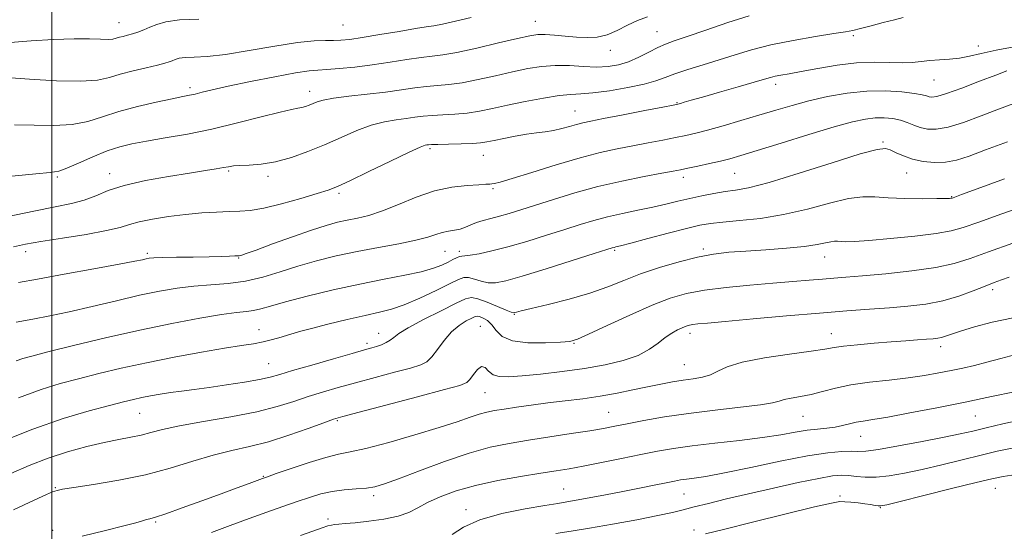
# Model space of a CAD drawing. Extents: x 2119800 to 2122700, y 289800 to 292700.
# Drawn here: x 2120992 to 2121237, y 291772 to 291899 of the extents above; entities that cross this region are included whole.
import ezdxf

# ---------------------------------------------------------------- set-up
doc = ezdxf.new("R2010")
doc.units = 0
doc.header["$MEASUREMENT"] = 0
for name, color, linetype, lineweight in [('CONTOUR INDEX', 41, 'Continuous', 13), ('CONTOUR INTERMEDIATE', 44, 'Continuous', 0), ('GRID LINE', 7, 'Continuous', 0), ('SPOT ELEVATION DTM', 2, 'Continuous', 13)]:
    doc.layers.add(name, color=color, linetype=linetype, lineweight=lineweight)

msp = doc.modelspace()

# ---------------------------------------------------------------- linework, layer by layer
at = {"layer": 'CONTOUR INDEX', "flags": 128}
for points, elevation in [([(2121147.899, 291899.429), (2121145.434, 291898.553), (2121142.947, 291897.354), (2121140.415, 291896.052), (2121137.9, 291894.986), (2121135.433, 291894.413), (2121132.936, 291894.263), (2121130.303, 291894.382), (2121127.498, 291894.625), (2121124.776, 291894.885), (2121122.465, 291895.06), (2121120.683, 291895.05), (2121118.72, 291894.749), (2121115.657, 291894.054), (2121110.941, 291892.935), (2121105.479, 291891.668), (2121100.542, 291890.601), (2121097.037, 291889.982), (2121094.392, 291889.643), (2121091.67, 291889.314), (2121088.151, 291888.789), (2121083.991, 291888.135), (2121079.562, 291887.484), (2121075.231, 291886.949), (2121071.346, 291886.557), (2121068.252, 291886.315), (2121066.045, 291886.189), (2121063.838, 291885.988), (2121060.5, 291885.481), (2121055.318, 291884.524), (2121049.267, 291883.321), (2121043.74, 291882.163), (2121039.81, 291881.281), (2121037.264, 291880.667), (2121035.568, 291880.249), (2121034.173, 291879.945), (2121032.471, 291879.608), (2121029.842, 291879.082), (2121025.902, 291878.249), (2121021.215, 291877.156), (2121016.582, 291875.895), (2121012.58, 291874.578), (2121008.893, 291873.415), (2121004.981, 291872.639), (2121000.459, 291872.394), (2120995.559, 291872.468), (2120990.671, 291872.56)], 870), ([(2121238.936, 291877.931), (2121235.09, 291876.464), (2121230.769, 291874.797), (2121226.415, 291873.205), (2121222.57, 291872.02), (2121219.632, 291871.484), (2121217.432, 291871.502), (2121215.663, 291871.891), (2121214.045, 291872.477), (2121212.435, 291873.127), (2121210.718, 291873.712), (2121208.809, 291874.124), (2121206.722, 291874.33), (2121204.495, 291874.314), (2121202.055, 291874.034), (2121198.867, 291873.348), (2121194.28, 291872.088), (2121187.997, 291870.199), (2121181.128, 291868.066), (2121175.136, 291866.188), (2121171.075, 291864.932), (2121168.365, 291864.149), (2121166.015, 291863.559), (2121163.284, 291862.942), (2121160.429, 291862.329), (2121157.955, 291861.813), (2121156.13, 291861.441), (2121154.275, 291861.08), (2121151.477, 291860.556), (2121147.092, 291859.727), (2121141.562, 291858.601), (2121135.599, 291857.222), (2121129.836, 291855.657), (2121124.581, 291854.06), (2121120.065, 291852.609), (2121116.436, 291851.44), (2121113.534, 291850.537), (2121111.122, 291849.845), (2121108.998, 291849.302), (2121107.118, 291848.824), (2121105.477, 291848.322), (2121104.048, 291847.741), (2121102.729, 291847.155), (2121101.402, 291846.675), (2121099.973, 291846.366), (2121098.468, 291846.128), (2121096.94, 291845.817), (2121095.353, 291845.32), (2121093.316, 291844.657), (2121090.349, 291843.88), (2121086.145, 291843.031), (2121081.095, 291842.108), (2121075.764, 291841.099), (2121070.617, 291839.993), (2121065.734, 291838.782), (2121061.095, 291837.461), (2121056.668, 291836.058), (2121052.369, 291834.745), (2121048.1, 291833.728), (2121043.792, 291833.141), (2121039.487, 291832.815), (2121035.257, 291832.507), (2121031.099, 291832.011), (2121026.72, 291831.257), (2121021.754, 291830.21), (2121016.005, 291828.879), (2121009.966, 291827.444), (2121004.298, 291826.129), (2120999.478, 291825.096), (2120995.228, 291824.273), (2120991.082, 291823.528)], 880), ([(2121237.753, 291834.711), (2121235.864, 291834.044), (2121234.015, 291833.367), (2121231.773, 291832.496), (2121228.811, 291831.321), (2121225.232, 291830.026), (2121221.247, 291828.869), (2121217.03, 291828.045), (2121212.61, 291827.495), (2121207.979, 291827.096), (2121203.05, 291826.734), (2121197.419, 291826.322), (2121190.601, 291825.783), (2121182.449, 291825.08), (2121174.152, 291824.333), (2121167.238, 291823.702), (2121162.83, 291823.303), (2121160.444, 291823.08), (2121159.193, 291822.932), (2121158.306, 291822.767), (2121157.485, 291822.525), (2121156.547, 291822.155), (2121155.351, 291821.606), (2121153.921, 291820.819), (2121152.319, 291819.737), (2121150.553, 291818.342), (2121148.398, 291816.792), (2121145.57, 291815.286), (2121141.862, 291813.985), (2121137.362, 291812.897), (2121132.232, 291811.989), (2121126.71, 291811.236), (2121121.341, 291810.638), (2121116.743, 291810.203), (2121113.38, 291809.955), (2121111.086, 291810.001), (2121109.538, 291810.466), (2121108.434, 291811.36), (2121107.549, 291812.229), (2121106.677, 291812.504), (2121105.677, 291811.808), (2121104.657, 291810.544), (2121103.789, 291809.306), (2121103.01, 291808.506), (2121101.313, 291807.826), (2121097.456, 291806.764), (2121090.779, 291805.002), (2121082.958, 291802.945), (2121076.253, 291801.183), (2121072.26, 291800.118), (2121069.911, 291799.411), (2121067.477, 291798.535), (2121063.648, 291797.119), (2121058.805, 291795.413), (2121053.749, 291793.822), (2121049.087, 291792.628), (2121044.644, 291791.622), (2121040.05, 291790.477), (2121034.993, 291788.96), (2121029.387, 291787.242), (2121023.204, 291785.589), (2121016.583, 291784.224), (2121010.337, 291783.179), (2121005.448, 291782.441), (2121002.599, 291781.983), (2121001.291, 291781.721), (2121000.727, 291781.555), (2121000.112, 291781.336), (2120998.652, 291780.714), (2120995.551, 291779.288), (2120990.407, 291776.853)], 890), ([(2121238.474, 291792.236), (2121234.797, 291791.43), (2121230.746, 291790.461), (2121226.054, 291789.312), (2121221.031, 291788.094), (2121216.132, 291786.952), (2121211.734, 291786.013), (2121207.914, 291785.346), (2121204.673, 291785.005), (2121201.993, 291785.004), (2121199.774, 291785.204), (2121197.898, 291785.427), (2121196.146, 291785.505), (2121193.897, 291785.307), (2121190.43, 291784.708), (2121185.301, 291783.646), (2121179.175, 291782.292), (2121172.993, 291780.877), (2121167.545, 291779.596), (2121163.026, 291778.502), (2121159.481, 291777.612), (2121156.781, 291776.912), (2121154.109, 291776.256), (2121150.475, 291775.468), (2121145.244, 291774.434), (2121139.2, 291773.303), (2121133.483, 291772.29), (2121128.923, 291771.547), (2121125.115, 291770.974)], 900)]:
    msp.add_lwpolyline(points, dxfattribs=dict(at, elevation=elevation))
at = {"layer": 'CONTOUR INTERMEDIATE', "flags": 128}
for points, elevation in [([(2121104.128, 291899.288), (2121100.203, 291898.324), (2121097.021, 291897.608), (2121094.859, 291897.195), (2121092.956, 291896.907), (2121090.293, 291896.505), (2121086.203, 291895.827), (2121081.429, 291895.018), (2121077.069, 291894.297), (2121073.942, 291893.835), (2121071.752, 291893.614), (2121069.926, 291893.564), (2121067.895, 291893.59), (2121065.106, 291893.495), (2121061.012, 291893.053), (2121055.349, 291892.138), (2121048.988, 291891.025), (2121043.086, 291890.088), (2121038.552, 291889.599), (2121035.329, 291889.424), (2121033.112, 291889.328), (2121031.613, 291889.125), (2121030.595, 291888.832), (2121029.838, 291888.516), (2121029.093, 291888.218), (2121028, 291887.881), (2121026.175, 291887.424), (2121023.398, 291886.787), (2121020.122, 291886.017), (2121016.965, 291885.182), (2121014.277, 291884.368), (2121011.327, 291883.726), (2121007.115, 291883.423), (2121001.077, 291883.556), (2120994.387, 291883.946), (2120988.656, 291884.344)], 868), ([(2121211.419, 291899.263), (2121209.271, 291898.726), (2121206.447, 291897.992), (2121203.426, 291897.199), (2121200.814, 291896.523), (2121198.944, 291896.074), (2121197.075, 291895.719), (2121194.193, 291895.257), (2121189.627, 291894.537), (2121184.059, 291893.584), (2121178.514, 291892.473), (2121173.775, 291891.27), (2121169.661, 291890.019), (2121165.748, 291888.757), (2121161.753, 291887.522), (2121157.941, 291886.355), (2121154.712, 291885.295), (2121152.267, 291884.366), (2121149.995, 291883.518), (2121147.081, 291882.682), (2121143.009, 291881.826), (2121138.441, 291881.057), (2121134.337, 291880.515), (2121131.345, 291880.275), (2121128.866, 291880.142), (2121125.987, 291879.857), (2121122.069, 291879.23), (2121117.554, 291878.37), (2121113.155, 291877.456), (2121109.413, 291876.644), (2121106.182, 291875.988), (2121103.147, 291875.517), (2121100.077, 291875.239), (2121097.098, 291875.077), (2121094.423, 291874.931), (2121092.177, 291874.723), (2121090.137, 291874.463), (2121087.994, 291874.18), (2121085.491, 291873.868), (2121082.592, 291873.374), (2121079.314, 291872.507), (2121075.686, 291871.146), (2121071.788, 291869.447), (2121067.709, 291867.634), (2121063.55, 291865.919), (2121059.446, 291864.458), (2121055.542, 291863.394), (2121051.987, 291862.812), (2121048.953, 291862.571), (2121046.617, 291862.474), (2121045.045, 291862.356), (2121043.866, 291862.182), (2121042.601, 291861.947), (2121040.793, 291861.641), (2121038.094, 291861.211), (2121034.177, 291860.596), (2121028.942, 291859.753), (2121023.192, 291858.711), (2121017.95, 291857.517), (2121013.966, 291856.231), (2121010.873, 291854.973), (2121008.028, 291853.879), (2121004.822, 291853.017), (2121000.777, 291852.192), (2120995.454, 291851.144), (2120988.724, 291849.715)], 874), ([(2121036.437, 291898.833), (2121031.677, 291898.662), (2121028.303, 291898.206), (2121026.014, 291897.547), (2121024.311, 291896.835), (2121022.779, 291896.196), (2121021.339, 291895.656), (2121019.995, 291895.214), (2121018.758, 291894.866), (2121017.658, 291894.585), (2121016.733, 291894.338), (2121015.965, 291894.105), (2121015.122, 291893.922), (2121013.919, 291893.835), (2121012.076, 291893.867), (2121009.341, 291893.94), (2121005.47, 291893.947), (2121000.404, 291893.805), (2120994.831, 291893.504), (2120989.629, 291893.054)], 866), ([(2121173.18, 291899.647), (2121167.832, 291897.985), (2121162.381, 291896.141), (2121157.744, 291894.531), (2121154.563, 291893.444), (2121152.381, 291892.658), (2121150.468, 291891.821), (2121148.247, 291890.688), (2121145.76, 291889.419), (2121143.201, 291888.283), (2121140.701, 291887.493), (2121138.125, 291887.063), (2121135.271, 291886.953), (2121132.011, 291887.095), (2121128.504, 291887.304), (2121124.985, 291887.366), (2121121.601, 291887.113), (2121118.165, 291886.556), (2121114.406, 291885.755), (2121110.177, 291884.79), (2121105.83, 291883.828), (2121101.844, 291883.059), (2121098.557, 291882.611), (2121095.745, 291882.36), (2121093.046, 291882.122), (2121090.13, 291881.753), (2121086.789, 291881.273), (2121082.85, 291880.746), (2121078.293, 291880.222), (2121073.723, 291879.715), (2121069.903, 291879.225), (2121067.383, 291878.754), (2121065.863, 291878.304), (2121064.833, 291877.877), (2121063.873, 291877.481), (2121062.926, 291877.144), (2121062.025, 291876.899), (2121061.082, 291876.73), (2121059.519, 291876.435), (2121056.639, 291875.764), (2121051.988, 291874.559), (2121046.097, 291873.045), (2121039.741, 291871.539), (2121033.615, 291870.296), (2121028.091, 291869.317), (2121023.459, 291868.538), (2121019.859, 291867.871), (2121016.823, 291867.125), (2121013.733, 291866.083), (2121010.182, 291864.631), (2121006.611, 291863.066), (2121003.67, 291861.791), (2121001.673, 291861.083), (2120999.578, 291860.729), (2120996.009, 291860.391), (2120990.052, 291859.807)], 872), ([(2121239.412, 291892.082), (2121234.506, 291891.169), (2121230.762, 291890.343), (2121227.908, 291889.666), (2121225.428, 291889.183), (2121222.915, 291888.911), (2121220.402, 291888.755), (2121218.029, 291888.59), (2121215.864, 291888.336), (2121213.668, 291888.084), (2121211.13, 291887.968), (2121207.992, 291888.055), (2121204.224, 291888.153), (2121199.853, 291888.004), (2121195.004, 291887.438), (2121190.201, 291886.63), (2121186.069, 291885.847), (2121183.071, 291885.29), (2121181.039, 291884.924), (2121179.643, 291884.653), (2121178.498, 291884.37), (2121176.982, 291883.928), (2121174.417, 291883.171), (2121170.42, 291882.018), (2121165.787, 291880.696), (2121161.609, 291879.505), (2121158.731, 291878.682), (2121157.016, 291878.187), (2121156.079, 291877.916), (2121155.449, 291877.748), (2121154.304, 291877.507), (2121151.735, 291877.002), (2121147.226, 291876.119), (2121141.831, 291875.065), (2121136.997, 291874.123), (2121133.798, 291873.499), (2121131.822, 291873.085), (2121130.283, 291872.694), (2121128.549, 291872.19), (2121126.597, 291871.64), (2121124.556, 291871.16), (2121122.506, 291870.827), (2121120.333, 291870.559), (2121117.87, 291870.233), (2121115.054, 291869.764), (2121112.215, 291869.226), (2121109.787, 291868.733), (2121108.021, 291868.373), (2121106.456, 291868.132), (2121104.449, 291867.975), (2121101.597, 291867.868), (2121098.451, 291867.793), (2121095.799, 291867.739), (2121094.224, 291867.693), (2121093.485, 291867.653), (2121093.138, 291867.615), (2121092.69, 291867.515), (2121091.462, 291867.033), (2121088.725, 291865.789), (2121084.116, 291863.586), (2121078.718, 291860.973), (2121073.976, 291858.683), (2121070.882, 291857.243), (2121068.61, 291856.348), (2121065.879, 291855.485), (2121061.797, 291854.287), (2121057.018, 291852.967), (2121052.587, 291851.885), (2121049.256, 291851.302), (2121046.627, 291851.091), (2121044.011, 291851.026), (2121040.861, 291850.915), (2121037.188, 291850.693), (2121033.147, 291850.329), (2121028.939, 291849.805), (2121024.968, 291849.171), (2121021.685, 291848.492), (2121019.286, 291847.812), (2121016.94, 291847.096), (2121013.559, 291846.287), (2121008.458, 291845.359), (2121002.576, 291844.409), (2120997.254, 291843.566), (2120993.433, 291842.901), (2120990.438, 291842.258)], 876), ([(2121237.144, 291886.003), (2121234.39, 291884.97), (2121230.413, 291883.431), (2121226.006, 291881.74), (2121222.213, 291880.358), (2121219.815, 291879.63), (2121218.534, 291879.439), (2121217.835, 291879.548), (2121217.192, 291879.764), (2121216.134, 291880.045), (2121214.207, 291880.391), (2121211.09, 291880.77), (2121207.02, 291881.023), (2121202.368, 291880.962), (2121197.484, 291880.455), (2121192.623, 291879.599), (2121188.016, 291878.547), (2121183.804, 291877.424), (2121179.767, 291876.238), (2121175.594, 291874.969), (2121171.111, 291873.628), (2121166.693, 291872.341), (2121162.847, 291871.265), (2121159.9, 291870.501), (2121157.433, 291869.938), (2121154.845, 291869.407), (2121151.678, 291868.78), (2121148.053, 291868.073), (2121144.237, 291867.339), (2121140.38, 291866.591), (2121136.166, 291865.671), (2121131.167, 291864.378), (2121125.216, 291862.623), (2121119.209, 291860.748), (2121114.306, 291859.209), (2121111.351, 291858.34), (2121109.921, 291857.996), (2121109.275, 291857.913), (2121108.724, 291857.869), (2121107.783, 291857.806), (2121106.018, 291857.71), (2121103.127, 291857.532), (2121099.337, 291857.085), (2121095.006, 291856.146), (2121090.481, 291854.605), (2121086.072, 291852.8), (2121082.076, 291851.182), (2121078.709, 291850.089), (2121075.86, 291849.406), (2121073.335, 291848.905), (2121070.89, 291848.367), (2121068.088, 291847.604), (2121064.442, 291846.434), (2121059.727, 291844.78), (2121054.772, 291842.98), (2121050.67, 291841.472), (2121048.228, 291840.586), (2121047.116, 291840.201), (2121046.721, 291840.087), (2121046.492, 291840.046), (2121046.134, 291840.022), (2121045.413, 291839.99), (2121044.108, 291839.933), (2121042.038, 291839.861), (2121039.034, 291839.787), (2121035.101, 291839.721), (2121030.951, 291839.66), (2121027.47, 291839.593), (2121025.305, 291839.513), (2121024.136, 291839.408), (2121023.403, 291839.271), (2121022.488, 291839.067), (2121020.543, 291838.671), (2121016.662, 291837.933), (2121010.386, 291836.779), (2121003.033, 291835.446), (2120996.369, 291834.247), (2120991.69, 291833.404)], 878), ([(2121237.297, 291868.38), (2121231.887, 291866.361), (2121227.803, 291864.831), (2121224.692, 291863.824), (2121221.967, 291863.302), (2121219.175, 291863.22), (2121216.378, 291863.506), (2121213.772, 291864.081), (2121211.519, 291864.851), (2121209.666, 291865.663), (2121208.225, 291866.348), (2121206.998, 291866.716), (2121204.935, 291866.483), (2121200.771, 291865.34), (2121193.803, 291863.163), (2121185.555, 291860.553), (2121178.114, 291858.293), (2121173.034, 291856.964), (2121169.751, 291856.336), (2121167.173, 291855.977), (2121164.416, 291855.533), (2121161.443, 291854.966), (2121158.429, 291854.316), (2121155.485, 291853.618), (2121152.474, 291852.888), (2121149.197, 291852.137), (2121145.535, 291851.371), (2121141.706, 291850.58), (2121138.007, 291849.747), (2121134.614, 291848.847), (2121131.213, 291847.818), (2121127.366, 291846.587), (2121122.802, 291845.13), (2121117.907, 291843.614), (2121113.233, 291842.257), (2121109.25, 291841.232), (2121106.105, 291840.543), (2121103.865, 291840.153), (2121102.519, 291840.001), (2121101.755, 291839.951), (2121101.185, 291839.847), (2121100.481, 291839.561), (2121099.55, 291839.094), (2121098.362, 291838.476), (2121096.839, 291837.739), (2121094.727, 291836.923), (2121091.728, 291836.071), (2121087.618, 291835.199), (2121082.476, 291834.218), (2121076.457, 291833.016), (2121069.839, 291831.54), (2121063.388, 291829.978), (2121057.994, 291828.58), (2121054.289, 291827.542), (2121051.873, 291826.846), (2121050.088, 291826.42), (2121048.283, 291826.169), (2121045.831, 291825.904), (2121042.113, 291825.412), (2121036.681, 291824.522), (2121029.775, 291823.23), (2121021.809, 291821.572), (2121013.316, 291819.636), (2121005.314, 291817.709), (2120998.945, 291816.129), (2120994.98, 291815.125), (2120992.725, 291814.493), (2120991.12, 291813.919)], 882), ([(2121236.61, 291859.184), (2121229.801, 291856.678), (2121225.897, 291855.23), (2121224.252, 291854.625), (2121223.791, 291854.459), (2121223.607, 291854.394), (2121223.462, 291854.353), (2121223.287, 291854.322), (2121222.934, 291854.292), (2121221.949, 291854.263), (2121219.801, 291854.239), (2121216.206, 291854.233), (2121211.86, 291854.281), (2121207.707, 291854.43), (2121204.393, 291854.663), (2121201.381, 291854.719), (2121197.838, 291854.279), (2121193.153, 291853.15), (2121187.611, 291851.661), (2121181.721, 291850.272), (2121175.974, 291849.335), (2121170.801, 291848.778), (2121166.613, 291848.422), (2121163.585, 291848.089), (2121160.931, 291847.611), (2121157.627, 291846.817), (2121153.025, 291845.625), (2121147.984, 291844.295), (2121143.742, 291843.173), (2121141.217, 291842.517), (2121140.061, 291842.229), (2121139.61, 291842.122), (2121139.154, 291841.994), (2121137.814, 291841.571), (2121134.668, 291840.566), (2121129.223, 291838.83), (2121122.713, 291836.777), (2121116.806, 291834.96), (2121112.758, 291833.818), (2121110.198, 291833.327), (2121108.346, 291833.352), (2121106.58, 291833.733), (2121104.902, 291834.237), (2121103.472, 291834.608), (2121102.32, 291834.617), (2121100.959, 291834.138), (2121098.772, 291833.068), (2121095.379, 291831.4), (2121091.344, 291829.505), (2121087.466, 291827.846), (2121084.287, 291826.751), (2121081.315, 291825.996), (2121077.799, 291825.22), (2121073.284, 291824.167), (2121068.487, 291822.997), (2121064.419, 291821.976), (2121061.797, 291821.293), (2121060.153, 291820.828), (2121058.721, 291820.386), (2121056.899, 291819.824), (2121054.728, 291819.202), (2121052.413, 291818.636), (2121050.016, 291818.187), (2121047.045, 291817.722), (2121042.868, 291817.058), (2121037.1, 291816.062), (2121030.354, 291814.814), (2121023.49, 291813.444), (2121017.214, 291812.067), (2121011.61, 291810.735), (2121006.61, 291809.481), (2121002.037, 291808.275), (2120997.291, 291806.818), (2120991.662, 291804.744)], 884), ([(2121242.587, 291852.757), (2121235.908, 291850.431), (2121230.208, 291848.432), (2121226.344, 291847.076), (2121223.308, 291846.21), (2121219.626, 291845.563), (2121214.304, 291844.923), (2121208.264, 291844.328), (2121202.91, 291843.871), (2121199.31, 291843.623), (2121197.2, 291843.545), (2121195.983, 291843.571), (2121195.124, 291843.631), (2121194.343, 291843.646), (2121193.425, 291843.532), (2121192.124, 291843.234), (2121190.082, 291842.81), (2121186.914, 291842.349), (2121182.439, 291841.922), (2121177.293, 291841.543), (2121172.32, 291841.211), (2121168.123, 291840.896), (2121164.336, 291840.456), (2121160.355, 291839.718), (2121155.759, 291838.568), (2121150.869, 291837.111), (2121146.188, 291835.511), (2121142.044, 291833.903), (2121138.043, 291832.321), (2121133.614, 291830.771), (2121128.445, 291829.283), (2121123.262, 291827.967), (2121119.051, 291826.959), (2121116.531, 291826.349), (2121115.359, 291826.047), (2121114.924, 291825.922), (2121114.65, 291825.887), (2121114.089, 291826.047), (2121112.828, 291826.551), (2121110.642, 291827.465), (2121108.049, 291828.522), (2121105.759, 291829.369), (2121104.204, 291829.695), (2121102.726, 291829.357), (2121100.393, 291828.253), (2121096.625, 291826.386), (2121092.255, 291824.174), (2121088.467, 291822.139), (2121086.135, 291820.682), (2121084.882, 291819.715), (2121084.019, 291819.026), (2121082.997, 291818.442), (2121081.819, 291817.933), (2121080.63, 291817.506), (2121079.43, 291817.13), (2121077.654, 291816.623), (2121074.596, 291815.763), (2121069.885, 291814.428), (2121064.498, 291812.885), (2121059.75, 291811.499), (2121056.549, 291810.539), (2121054.182, 291809.882), (2121051.528, 291809.306), (2121047.778, 291808.645), (2121043.358, 291807.947), (2121039.004, 291807.312), (2121035.295, 291806.815), (2121032.172, 291806.414), (2121029.42, 291806.043), (2121026.864, 291805.649), (2121024.488, 291805.23), (2121022.318, 291804.8), (2121020.266, 291804.345), (2121017.8, 291803.741), (2121014.275, 291802.833), (2121009.208, 291801.476), (2121002.759, 291799.555), (2120995.249, 291796.962), (2120987.122, 291793.71)], 886), ([(2121238.667, 291843.175), (2121232.627, 291841.028), (2121228.027, 291839.362), (2121224.05, 291838.113), (2121219.488, 291837.128), (2121213.547, 291836.287), (2121207.073, 291835.589), (2121201.323, 291835.064), (2121197.199, 291834.719), (2121194.177, 291834.483), (2121191.376, 291834.26), (2121188.049, 291833.974), (2121183.974, 291833.617), (2121179.061, 291833.197), (2121173.355, 291832.719), (2121167.442, 291832.163), (2121162.044, 291831.502), (2121157.62, 291830.679), (2121153.577, 291829.498), (2121149.058, 291827.731), (2121143.549, 291825.295), (2121137.897, 291822.679), (2121133.291, 291820.521), (2121130.499, 291819.286), (2121128.604, 291818.754), (2121126.268, 291818.539), (2121122.565, 291818.36), (2121118.216, 291818.382), (2121114.352, 291818.877), (2121111.819, 291820.006), (2121110.312, 291821.478), (2121109.242, 291822.889), (2121108.144, 291823.918), (2121107.071, 291824.567), (2121106.2, 291824.923), (2121105.625, 291825.049), (2121105.091, 291824.933), (2121104.262, 291824.541), (2121102.896, 291823.832), (2121101.141, 291822.719), (2121099.243, 291821.108), (2121097.417, 291818.998), (2121095.764, 291816.766), (2121094.354, 291814.887), (2121093.137, 291813.688), (2121091.583, 291812.906), (2121089.043, 291812.135), (2121085.104, 291811.066), (2121080.306, 291809.784), (2121075.425, 291808.473), (2121071.072, 291807.273), (2121067.204, 291806.148), (2121063.613, 291805.017), (2121060.032, 291803.819), (2121055.962, 291802.565), (2121050.844, 291801.286), (2121044.419, 291800.018), (2121037.619, 291798.814), (2121031.675, 291797.735), (2121027.48, 291796.825), (2121024.581, 291796.075), (2121022.186, 291795.459), (2121019.612, 291794.932), (2121016.589, 291794.371), (2121012.957, 291793.632), (2121008.636, 291792.603), (2121003.884, 291791.288), (2120999.039, 291789.719), (2120994.357, 291787.927), (2120989.745, 291785.93)], 888), ([(2121238.714, 291824.615), (2121233.531, 291823.525), (2121229.108, 291822.354), (2121225.687, 291821.31), (2121223.404, 291820.556), (2121221.961, 291820.062), (2121220.952, 291819.753), (2121220.001, 291819.556), (2121218.84, 291819.419), (2121217.231, 291819.294), (2121214.976, 291819.14), (2121212.037, 291818.933), (2121208.417, 291818.657), (2121204.236, 291818.305), (2121200.071, 291817.917), (2121196.616, 291817.545), (2121194.237, 291817.212), (2121191.983, 291816.842), (2121188.576, 291816.33), (2121183.21, 291815.599), (2121176.969, 291814.672), (2121171.41, 291813.6), (2121167.686, 291812.448), (2121165.344, 291811.349), (2121163.528, 291810.451), (2121161.534, 291809.853), (2121159.266, 291809.453), (2121156.781, 291809.099), (2121154.111, 291808.664), (2121151.195, 291808.117), (2121147.946, 291807.451), (2121144.308, 291806.678), (2121140.344, 291805.873), (2121136.149, 291805.131), (2121131.816, 291804.518), (2121127.449, 291803.991), (2121123.154, 291803.482), (2121119.053, 291802.943), (2121115.353, 291802.41), (2121112.275, 291801.944), (2121109.936, 291801.571), (2121108.029, 291801.191), (2121106.135, 291800.672), (2121103.832, 291799.893), (2121100.66, 291798.792), (2121096.151, 291797.32), (2121090.138, 291795.501), (2121083.643, 291793.651), (2121077.991, 291792.162), (2121074.084, 291791.281), (2121071.156, 291790.686), (2121068.02, 291789.913), (2121063.868, 291788.645), (2121059.402, 291787.162), (2121055.701, 291785.89), (2121053.511, 291785.13), (2121052.247, 291784.681), (2121050.992, 291784.215), (2121048.972, 291783.459), (2121046.005, 291782.353), (2121042.052, 291780.891), (2121037.238, 291779.127), (2121032.334, 291777.355), (2121028.27, 291775.926), (2121025.721, 291775.092), (2121024.319, 291774.689), (2121023.438, 291774.455), (2121022.459, 291774.153), (2121020.792, 291773.658), (2121017.854, 291772.874), (2121013.27, 291771.739), (2121007.494, 291770.32)], 892), ([(2121239.408, 291815.52), (2121235.668, 291814.529), (2121232.204, 291813.58), (2121229.107, 291812.791), (2121226.223, 291812.13), (2121223.336, 291811.522), (2121220.236, 291810.91), (2121216.739, 291810.3), (2121212.666, 291809.713), (2121207.958, 291809.157), (2121203.037, 291808.581), (2121198.445, 291807.917), (2121194.594, 291807.13), (2121191.372, 291806.314), (2121188.538, 291805.593), (2121185.921, 291805.055), (2121183.634, 291804.653), (2121181.858, 291804.303), (2121180.577, 291803.934), (2121178.969, 291803.509), (2121176.014, 291803.002), (2121171.034, 291802.392), (2121164.724, 291801.678), (2121158.121, 291800.861), (2121152.113, 291799.963), (2121146.988, 291799.07), (2121142.885, 291798.285), (2121139.774, 291797.674), (2121136.955, 291797.143), (2121133.559, 291796.558), (2121128.983, 291795.827), (2121123.681, 291795.006), (2121118.371, 291794.189), (2121113.549, 291793.407), (2121108.824, 291792.435), (2121103.582, 291790.983), (2121097.485, 291788.902), (2121091.307, 291786.592), (2121086.1, 291784.595), (2121082.591, 291783.316), (2121080.216, 291782.636), (2121078.088, 291782.3), (2121075.516, 291782.078), (2121072.597, 291781.832), (2121069.624, 291781.444), (2121066.799, 291780.824), (2121063.968, 291779.974), (2121060.882, 291778.921), (2121057.345, 291777.687), (2121053.358, 291776.279), (2121048.969, 291774.7), (2121044.282, 291772.983), (2121039.609, 291771.286)], 894), ([(2121239.03, 291806.253), (2121233.369, 291805.031), (2121226.785, 291803.659), (2121219.762, 291802.25), (2121213.076, 291800.958), (2121207.572, 291799.948), (2121203.842, 291799.326), (2121201.458, 291798.958), (2121199.736, 291798.651), (2121198.097, 291798.259), (2121196.375, 291797.83), (2121194.509, 291797.456), (2121192.443, 291797.197), (2121190.136, 291796.969), (2121187.554, 291796.65), (2121184.61, 291796.153), (2121181.019, 291795.52), (2121176.448, 291794.826), (2121170.765, 291794.132), (2121164.653, 291793.456), (2121158.994, 291792.802), (2121154.402, 291792.161), (2121150.404, 291791.471), (2121146.255, 291790.653), (2121141.449, 291789.671), (2121136.451, 291788.65), (2121131.962, 291787.758), (2121128.42, 291787.103), (2121125.197, 291786.565), (2121121.397, 291785.967), (2121116.406, 291785.165), (2121110.733, 291784.147), (2121105.168, 291782.939), (2121100.363, 291781.574), (2121096.419, 291780.133), (2121093.298, 291778.711), (2121090.87, 291777.391), (2121088.621, 291776.229), (2121085.947, 291775.273), (2121082.46, 291774.555), (2121078.659, 291774.043), (2121075.262, 291773.692), (2121072.82, 291773.458), (2121071.222, 291773.305), (2121070.193, 291773.202), (2121069.429, 291773.1), (2121068.531, 291772.88), (2121067.077, 291772.408), (2121064.756, 291771.59), (2121061.713, 291770.497)], 896), ([(2121240.729, 291799.29), (2121236.169, 291798.246), (2121231.988, 291797.26), (2121228.679, 291796.472), (2121225.542, 291795.757), (2121221.575, 291794.923), (2121216.17, 291793.857), (2121210.287, 291792.759), (2121205.279, 291791.908), (2121202.108, 291791.501), (2121200.177, 291791.415), (2121198.502, 291791.444), (2121196.189, 291791.386), (2121192.716, 291791.057), (2121187.656, 291790.273), (2121180.89, 291788.952), (2121173.536, 291787.408), (2121167.021, 291786.055), (2121162.434, 291785.205), (2121159.496, 291784.761), (2121157.591, 291784.525), (2121156.125, 291784.317), (2121154.598, 291784.043), (2121152.534, 291783.627), (2121149.581, 291783.019), (2121145.893, 291782.264), (2121141.749, 291781.433), (2121137.457, 291780.601), (2121133.45, 291779.846), (2121130.189, 291779.253), (2121127.874, 291778.856), (2121125.661, 291778.5), (2121122.443, 291777.984), (2121117.505, 291777.138), (2121111.697, 291775.939), (2121106.263, 291774.394), (2121102.185, 291772.568), (2121099.425, 291770.754)], 898), ([(2121239.493, 291785.668), (2121236.219, 291785.182), (2121233.426, 291784.614), (2121229.504, 291783.662), (2121223.428, 291782.151), (2121216.52, 291780.431), (2121210.688, 291778.98), (2121207.34, 291778.161), (2121205.881, 291777.867), (2121205.216, 291777.877), (2121204.431, 291778.003), (2121203.333, 291778.183), (2121201.911, 291778.39), (2121200.201, 291778.597), (2121198.447, 291778.779), (2121196.938, 291778.908), (2121195.694, 291778.919), (2121193.64, 291778.574), (2121189.427, 291777.599), (2121182.314, 291775.859), (2121173.991, 291773.803), (2121166.755, 291772.022), (2121162.338, 291770.961)], 902)]:
    msp.add_lwpolyline(points, dxfattribs=dict(at, elevation=elevation))
at = {"layer": 'GRID LINE', "flags": 128}
msp.add_lwpolyline([(2121000, 292500), (2121000, 290000)], dxfattribs=at)
at = {"layer": 'SPOT ELEVATION DTM'}
for p in [(2121016.64, 291898, 865.2), (2121072.27, 291897.44, 866.9), (2121120.04, 291898.31, 869.2), (2121150.23, 291895.73, 871.1), (2121199.05, 291894.75, 874.3), (2121138.64, 291891.13, 870.6), (2121230.05, 291892.2, 875.4), (2121219.03, 291883.76, 876.9), (2121034.26, 291881.86, 869.6), (2121063.97, 291880.95, 871.4), (2121179.74, 291882.67, 876.5), (2121155.2, 291878.09, 875.9), (2121129.93, 291876.02, 875.2), (2121206.41, 291868.33, 881.8), (2121093.91, 291866.63, 876.3), (2121107.17, 291864.99, 876.8), (2121043.87, 291861.14, 874.2), (2121001.31, 291859.66, 872.2), (2121014.35, 291860.44, 873.4), (2121053.65, 291859.76, 874.4), (2121156.8, 291859.51, 880.5), (2121169.54, 291860.53, 880.9), (2121212.28, 291860.63, 882.8), (2121109.55, 291856.74, 878.2), (2121071.27, 291855.54, 876.3), (2121223.47, 291854.76, 883.9), (2121097.62, 291841.16, 880.9), (2121101.2, 291841.16, 881.6), (2121139.77, 291841.36, 884.2), (2121161.76, 291841.73, 885.7), (2120993.49, 291841.05, 876.5), (2121023.65, 291840.63, 877.7), (2121046.37, 291839.48, 878.1), (2121191.88, 291839.77, 886.7), (2121233.64, 291831.64, 890.4), (2121114.8, 291825.46, 886.1), (2121051.38, 291821.67, 883.3), (2121106.39, 291822.5, 889.1), (2121081.17, 291820.77, 885.3), (2121158.48, 291820.79, 890.5), (2121193.59, 291820.7, 891.3), (2121078.22, 291818.3, 885.6), (2121129.68, 291818.29, 888.1), (2121220.75, 291817.42, 892.5), (2121053.81, 291813.22, 885.1), (2121157.03, 291812.97, 891.1), (2121107.54, 291806, 890.9), (2121021.79, 291800.91, 886.9), (2121138.24, 291801.12, 893.1), (2121186.56, 291800.12, 894.9), (2121229.3, 291800.21, 896.9), (2121070.87, 291799.02, 890.2), (2121200.82, 291795.13, 896.8), (2121052.5, 291785.22, 891.9), (2121000.86, 291782.37, 889.9), (2121079.91, 291780.39, 894.4), (2121127.07, 291782.08, 897.1), (2121156.96, 291780.8, 898.9), (2121195.73, 291780.33, 901.8), (2121234.29, 291782.26, 902.8), (2121102.8, 291776.93, 897.4), (2121205.76, 291777.42, 902.1), (2121025.76, 291773.86, 892.2), (2121068.59, 291774.59, 895.6), (2121000.14, 291771.82, 891.2), (2121159.49, 291771.84, 901.7)]:
    msp.add_point(p, dxfattribs=at)

doc.saveas('drawing.dxf')
